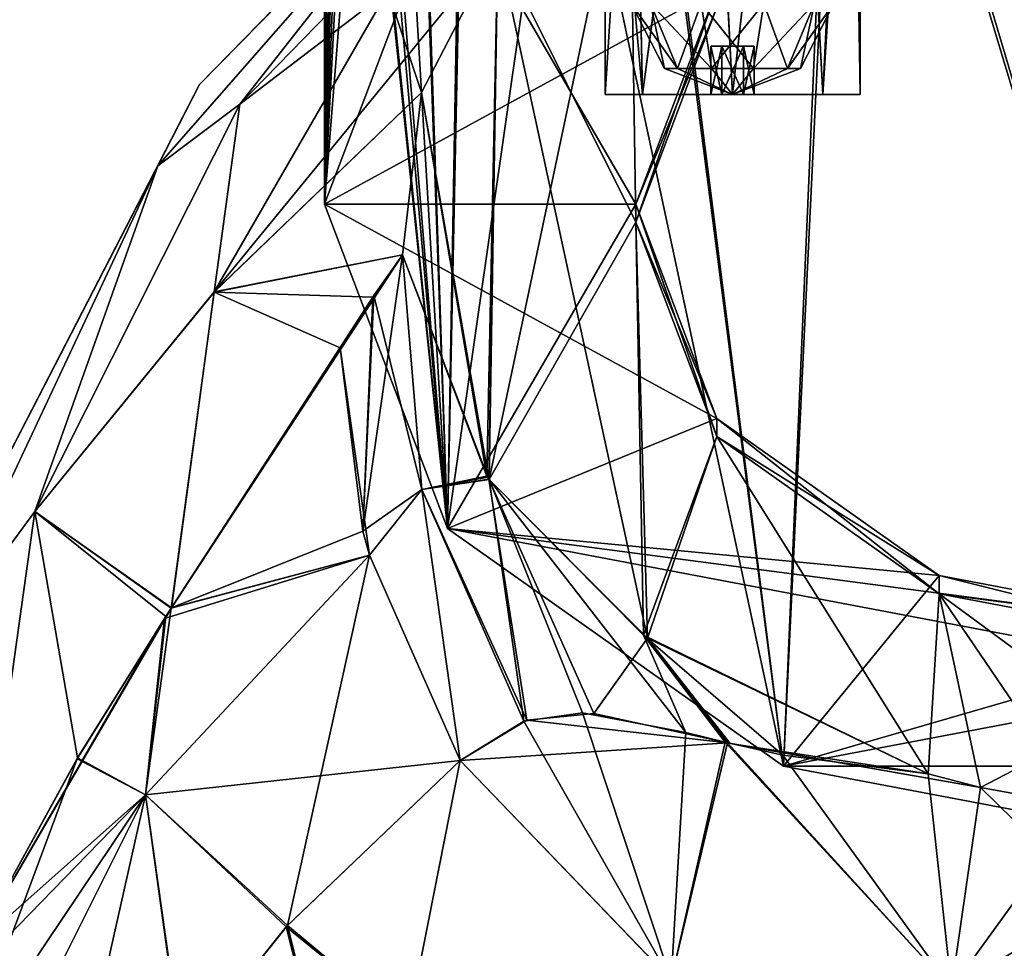
# Model space of a CAD drawing. Units: millimetres. Extents: x -36 to 116, y -4 to 79.
# Drawn here: x -24 to -5, y 23 to 41 of the extents above; entities that cross this region are included whole.
import ezdxf

# ---------------------------------------------------------------- set-up
doc = ezdxf.new("R2010")
doc.units = ezdxf.units.MM
doc.header["$LTSCALE"] = 65.185185
for name, color, linetype in [('1', 7, 'CONTINUOUS'), ('1175', 7, 'CONTINUOUS'), ('1176', 7, 'CONTINUOUS'), ('182', 7, 'CONTINUOUS'), ('199', 7, 'CONTINUOUS'), ('2', 7, 'CONTINUOUS'), ('201', 7, 'CONTINUOUS'), ('202', 7, 'CONTINUOUS'), ('218', 7, 'CONTINUOUS'), ('220', 7, 'CONTINUOUS'), ('221', 7, 'CONTINUOUS'), ('234', 7, 'CONTINUOUS'), ('239', 7, 'CONTINUOUS'), ('240', 7, 'CONTINUOUS'), ('241', 7, 'CONTINUOUS'), ('260', 7, 'CONTINUOUS'), ('261', 7, 'CONTINUOUS'), ('265', 7, 'CONTINUOUS'), ('266', 7, 'CONTINUOUS'), ('33', 7, 'CONTINUOUS'), ('809', 7, 'CONTINUOUS'), ('810', 7, 'CONTINUOUS'), ('811', 7, 'CONTINUOUS'), ('812', 7, 'CONTINUOUS'), ('813', 7, 'CONTINUOUS'), ('814', 7, 'CONTINUOUS'), ('845', 7, 'CONTINUOUS'), ('994', 7, 'CONTINUOUS')]:
    doc.layers.add(name, color=color, linetype=linetype)

msp = doc.modelspace()

# ---------------------------------------------------------------- linework, layer by layer
at = {"layer": '1', "linetype": 'CONTINUOUS'}
for points in [[(-15.589, 31.49, 44.217), (-17.202, 58.607, 66.101), (-17.572, 55.425, 60.945), (-15.589, 31.49, 44.217)], [(-16.512, 57.326, 67.462), (-17.202, 58.607, 66.101), (-15.589, 31.49, 44.217), (-16.512, 57.326, 67.462)], [(-15.163, 55.614, 69.331), (-16.512, 57.326, 67.462), (-15.589, 31.49, 44.217), (-15.163, 55.614, 69.331)], [(-8.999, 26.831, 48.877), (-15.163, 55.614, 69.331), (-15.589, 31.49, 44.217), (-8.999, 26.831, 48.877)], [(-12.371, 53.389, 71.879), (-15.163, 55.614, 69.331), (-8.999, 26.831, 48.877), (-12.371, 53.389, 71.879)], [(-17.575, 53.63, 59.129), (-15.589, 31.49, 44.217), (-17.572, 55.425, 60.945), (-17.575, 53.63, 59.129)], [(-18, 37.854, 37.854), (-15.589, 31.49, 44.217), (-18, 54.4, 54.4), (-18, 37.854, 37.854)], [(-18, 54.4, 54.4), (-15.589, 31.49, 44.217), (-17.84, 53.252, 56.64), (-18, 54.4, 54.4)], [(-17.84, 53.252, 56.64), (-15.589, 31.49, 44.217), (-17.575, 53.63, 59.129), (-17.84, 53.252, 56.64)], [(-7.82, 51.434, 74.362), (-12.371, 53.389, 71.879), (-8.999, 26.831, 48.877), (-7.82, 51.434, 74.362)], [(0, 25.126, 50.581), (-7.82, 51.434, 74.362), (-8.999, 26.831, 48.877), (0, 25.126, 50.581)], [(0.091, 50.63, 76.085), (-7.82, 51.434, 74.362), (0, 25.126, 50.581), (0.091, 50.63, 76.085)]]:
    msp.add_3dface(points, dxfattribs=at)
at = {"layer": '1175', "linetype": 'CONTINUOUS'}
for points in [[(-11.334, 40.51), (-11.988, 41.785), (-11.609, 41.785, -1.169), (-11.334, 40.51)], [(-11.08, 40.51, -0.784), (-11.334, 40.51), (-11.609, 41.785, -1.169), (-11.08, 40.51, -0.784)], [(-10.614, 41.785, -1.891), (-11.08, 40.51, -0.784), (-11.609, 41.785, -1.169), (-10.614, 41.785, -1.891)], [(-10.412, 40.51, -1.269), (-11.08, 40.51, -0.784), (-10.614, 41.785, -1.891), (-10.412, 40.51, -1.269)], [(-9.386, 41.785, -1.891), (-10.412, 40.51, -1.269), (-10.614, 41.785, -1.891), (-9.386, 41.785, -1.891)], [(-9.588, 40.51, -1.269), (-10.412, 40.51, -1.269), (-9.386, 41.785, -1.891), (-9.588, 40.51, -1.269)], [(-8.92, 40.51, -0.784), (-9.588, 40.51, -1.269), (-8.391, 41.785, -1.169), (-8.92, 40.51, -0.784)], [(-8.391, 41.785, -1.169), (-9.588, 40.51, -1.269), (-9.386, 41.785, -1.891), (-8.391, 41.785, -1.169)], [(-8.666, 40.51), (-8.92, 40.51, -0.784), (-8.012, 41.785), (-8.666, 40.51)], [(-8.012, 41.785), (-8.92, 40.51, -0.784), (-8.391, 41.785, -1.169), (-8.012, 41.785)], [(-11.08, 40.51, -0.784), (-10, 40), (-11.334, 40.51), (-11.08, 40.51, -0.784)], [(-10.412, 40.51, -1.269), (-10, 40), (-11.08, 40.51, -0.784), (-10.412, 40.51, -1.269)], [(-9.588, 40.51, -1.269), (-10, 40), (-10.412, 40.51, -1.269), (-9.588, 40.51, -1.269)], [(-8.666, 40.51), (-10, 40), (-8.92, 40.51, -0.784), (-8.666, 40.51)], [(-8.92, 40.51, -0.784), (-10, 40), (-9.588, 40.51, -1.269), (-8.92, 40.51, -0.784)]]:
    msp.add_3dface(points, dxfattribs=at)
at = {"layer": '1176', "linetype": 'CONTINUOUS'}
for points in [[(-11.988, 41.785), (-11.334, 40.51), (-11.08, 40.51, 0.784), (-11.988, 41.785)], [(-11.988, 41.785), (-11.08, 40.51, 0.784), (-11.609, 41.785, 1.169), (-11.988, 41.785)], [(-11.08, 40.51, 0.784), (-10.412, 40.51, 1.269), (-11.609, 41.785, 1.169), (-11.08, 40.51, 0.784)], [(-11.609, 41.785, 1.169), (-10.412, 40.51, 1.269), (-10.614, 41.785, 1.891), (-11.609, 41.785, 1.169)], [(-10.412, 40.51, 1.269), (-9.588, 40.51, 1.269), (-10.614, 41.785, 1.891), (-10.412, 40.51, 1.269)], [(-10.614, 41.785, 1.891), (-9.588, 40.51, 1.269), (-9.386, 41.785, 1.891), (-10.614, 41.785, 1.891)], [(-9.588, 40.51, 1.269), (-8.92, 40.51, 0.784), (-9.386, 41.785, 1.891), (-9.588, 40.51, 1.269)], [(-9.386, 41.785, 1.891), (-8.92, 40.51, 0.784), (-8.391, 41.785, 1.169), (-9.386, 41.785, 1.891)], [(-8.92, 40.51, 0.784), (-8.666, 40.51), (-8.391, 41.785, 1.169), (-8.92, 40.51, 0.784)], [(-8.666, 40.51), (-8.012, 41.785), (-8.391, 41.785, 1.169), (-8.666, 40.51)], [(-11.334, 40.51), (-10, 40), (-11.08, 40.51, 0.784), (-11.334, 40.51)], [(-11.08, 40.51, 0.784), (-10, 40), (-10.412, 40.51, 1.269), (-11.08, 40.51, 0.784)], [(-10.412, 40.51, 1.269), (-10, 40), (-9.588, 40.51, 1.269), (-10.412, 40.51, 1.269)], [(-10, 40), (-8.666, 40.51), (-8.92, 40.51, 0.784), (-10, 40)], [(-9.588, 40.51, 1.269), (-10, 40), (-8.92, 40.51, 0.784), (-9.588, 40.51, 1.269)]]:
    msp.add_3dface(points, dxfattribs=at)
at = {"layer": '182', "linetype": 'CONTINUOUS'}
for points in [[(-11.899, 37.854, 37.854), (-10.306, 42.061, 33.646), (-11.899, 37.5, 37.5), (-11.899, 37.854, 37.854)], [(-11.899, 37.5, 37.5), (-10.306, 42.061, 33.646), (-10.306, 41.707, 33.293), (-11.899, 37.5, 37.5)], [(-10.306, 33.646, 42.061), (-11.899, 37.854, 37.854), (-10.306, 33.293, 41.707), (-10.306, 33.646, 42.061)], [(-10.306, 33.293, 41.707), (-11.899, 37.854, 37.854), (-11.899, 37.5, 37.5), (-10.306, 33.293, 41.707)], [(-5.95, 30.567, 45.14), (-10.306, 33.646, 42.061), (-5.95, 30.213, 44.787), (-5.95, 30.567, 45.14)], [(-5.95, 30.213, 44.787), (-10.306, 33.646, 42.061), (-10.306, 33.293, 41.707), (-5.95, 30.213, 44.787)], [(0, 29.439, 46.268), (-5.95, 30.567, 45.14), (0, 29.085, 45.915), (0, 29.439, 46.268)], [(0, 29.085, 45.915), (-5.95, 30.567, 45.14), (-5.95, 30.213, 44.787), (0, 29.085, 45.915)]]:
    msp.add_3dface(points, dxfattribs=at)
at = {"layer": '199', "linetype": 'CONTINUOUS'}
for points in [[(-12.5, 48.291), (-20.455, 40.202), (-14.887, 45.903, 7.301), (-12.5, 48.291)], [(-13.429, 46.219, 14.476), (-14.887, 45.903, 7.301), (-19.663, 39.811, 16.725), (-13.429, 46.219, 14.476)], [(-13.429, 46.219, 14.476), (-19.663, 39.811, 16.725), (-16.759, 42.037, 24.136), (-13.429, 46.219, 14.476)], [(-14.887, 45.903, 7.301), (-20.455, 40.202), (-21.274, 38.605, 8.515), (-14.887, 45.903, 7.301)], [(-14.887, 45.903, 7.301), (-21.274, 38.605, 8.515), (-19.663, 39.811, 16.725), (-14.887, 45.903, 7.301)], [(-16.103, 40.043, 34.957), (-14.603, 42.931, 32.069), (-20.166, 36.13, 27.611), (-16.103, 40.043, 34.957)], [(-20.166, 36.13, 27.611), (-14.603, 42.931, 32.069), (-16.759, 42.037, 24.136), (-20.166, 36.13, 27.611)], [(-19.663, 39.811, 16.725), (-20.166, 36.13, 27.611), (-16.759, 42.037, 24.136), (-19.663, 39.811, 16.725)], [(-20.455, 40.202), (-25.939, 29.567), (-21.274, 38.605, 8.515), (-20.455, 40.202)], [(-16.475, 36.857, 38.143), (-16.103, 40.043, 34.957), (-20.166, 36.13, 27.611), (-16.475, 36.857, 38.143)], [(-19.663, 39.811, 16.725), (-21.274, 38.605, 8.515), (-23.683, 31.825, 19.353), (-19.663, 39.811, 16.725)], [(-19.663, 39.811, 16.725), (-23.683, 31.825, 19.353), (-20.166, 36.13, 27.611), (-19.663, 39.811, 16.725)], [(-21.274, 38.605, 8.515), (-25.939, 29.567), (-25.81, 28.942, 9.989), (-21.274, 38.605, 8.515)], [(-21.274, 38.605, 8.515), (-25.81, 28.942, 9.989), (-23.683, 31.825, 19.353), (-21.274, 38.605, 8.515)], [(-17.036, 36.06, 37.409), (-16.475, 36.857, 38.143), (-21.004, 29.933, 31.088), (-17.036, 36.06, 37.409)], [(-21.004, 29.933, 31.088), (-16.475, 36.857, 38.143), (-20.166, 36.13, 27.611), (-21.004, 29.933, 31.088)], [(-23.683, 31.825, 19.353), (-21.004, 29.933, 31.088), (-20.166, 36.13, 27.611), (-23.683, 31.825, 19.353)], [(-17.693, 35.034, 36.544), (-17.036, 36.06, 37.409), (-21.004, 29.933, 31.088), (-17.693, 35.034, 36.544)], [(-23.683, 31.825, 19.353), (-25.81, 28.942, 9.989), (-24.887, 23.275, 22.47), (-23.683, 31.825, 19.353)], [(-23.683, 31.825, 19.353), (-24.887, 23.275, 22.47), (-21.004, 29.933, 31.088), (-23.683, 31.825, 19.353)], [(-21.004, 29.933, 31.088), (-24.887, 23.275, 22.47), (-21.138, 29.727, 30.834), (-21.004, 29.933, 31.088)], [(-21.138, 29.727, 30.834), (-24.887, 23.275, 22.47), (-22.853, 26.974, 27.344), (-21.138, 29.727, 30.834)]]:
    msp.add_3dface(points, dxfattribs=at)
at = {"layer": '2', "linetype": 'CONTINUOUS'}
for points in [[(-18, 37.854, 37.854), (-15.589, 44.217, 31.49), (-11.899, 37.854, 37.854), (-18, 37.854, 37.854)], [(-11.899, 37.854, 37.854), (-15.589, 44.217, 31.49), (-10.306, 42.061, 33.646), (-11.899, 37.854, 37.854)], [(-15.589, 31.49, 44.217), (-18, 37.854, 37.854), (-10.306, 33.646, 42.061), (-15.589, 31.49, 44.217)], [(-10.306, 33.646, 42.061), (-18, 37.854, 37.854), (-11.899, 37.854, 37.854), (-10.306, 33.646, 42.061)], [(-5.95, 30.567, 45.14), (-15.589, 31.49, 44.217), (-10.306, 33.646, 42.061), (-5.95, 30.567, 45.14)], [(8.999, 26.831, 48.877), (-8.999, 26.831, 48.877), (-15.589, 31.49, 44.217), (8.999, 26.831, 48.877)], [(8.999, 26.831, 48.877), (-15.589, 31.49, 44.217), (0, 29.439, 46.268), (8.999, 26.831, 48.877)], [(0, 29.439, 46.268), (-15.589, 31.49, 44.217), (-5.95, 30.567, 45.14), (0, 29.439, 46.268)], [(8.999, 26.831, 48.877), (0, 25.126, 50.581), (-8.999, 26.831, 48.877), (8.999, 26.831, 48.877)]]:
    msp.add_3dface(points, dxfattribs=at)
at = {"layer": '201', "linetype": 'CONTINUOUS'}
for points in [[(-15.339, 26.943, 39.982), (-18.752, 23.679, 34.256), (-16.37, 21.743, 36.203), (-15.339, 26.943, 39.982)], [(-18.752, 23.679, 34.256), (-20.798, 21.115, 30.427), (-17.003, 16.759, 33.071), (-18.752, 23.679, 34.256)], [(-16.37, 21.743, 36.203), (-18.752, 23.679, 34.256), (-17.003, 16.759, 33.071), (-16.37, 21.743, 36.203)]]:
    msp.add_3dface(points, dxfattribs=at)
at = {"layer": '202', "linetype": 'CONTINUOUS'}
for points in [[(-12.722, 27.861, 43.619), (-14.032, 27.734, 41.981), (-10.097, 27.288, 46.009), (-12.722, 27.861, 43.619)], [(-14.032, 27.734, 41.981), (-15.339, 26.943, 39.982), (-10.097, 27.288, 46.009), (-14.032, 27.734, 41.981)], [(-10.097, 27.288, 46.009), (-15.339, 26.943, 39.982), (-11.205, 22.639, 42.015), (-10.097, 27.288, 46.009)], [(-10.097, 27.288, 46.009), (-11.205, 22.639, 42.015), (-5.71, 22.466, 45.775), (-10.097, 27.288, 46.009)], [(-10.046, 27.275, 46.047), (-10.097, 27.288, 46.009), (-5.137, 26.414, 48.586), (-10.046, 27.275, 46.047)], [(-5.137, 26.414, 48.586), (-10.097, 27.288, 46.009), (-5.71, 22.466, 45.775), (-5.137, 26.414, 48.586)], [(-6.163, 26.678, 48.322), (-10.046, 27.275, 46.047), (-5.137, 26.414, 48.586), (-6.163, 26.678, 48.322)], [(-15.339, 26.943, 39.982), (-16.37, 21.743, 36.203), (-11.205, 22.639, 42.015), (-15.339, 26.943, 39.982)], [(-5.137, 26.414, 48.586), (-5.71, 22.466, 45.775), (-3.121, 26.045, 48.955), (-5.137, 26.414, 48.586)], [(-3.121, 26.045, 48.955), (-5.71, 22.466, 45.775), (0, 25.833, 49.167), (-3.121, 26.045, 48.955)], [(0, 25.833, 49.167), (-5.71, 22.466, 45.775), (0, 21.378, 46.45), (0, 25.833, 49.167)]]:
    msp.add_3dface(points, dxfattribs=at)
at = {"layer": '218', "linetype": 'CONTINUOUS'}
for points in [[(-20.455, 40.202), (-12.5, 48.291), (-14.887, 45.903, -7.301), (-20.455, 40.202)], [(-19.663, 39.812, -16.725), (-14.887, 45.903, -7.301), (-13.429, 46.219, -14.476), (-19.663, 39.812, -16.725)], [(-19.663, 39.812, -16.725), (-13.429, 46.219, -14.476), (-16.762, 42.035, -24.138), (-19.663, 39.812, -16.725)], [(-21.274, 38.605, -8.515), (-20.455, 40.202), (-14.887, 45.903, -7.301), (-21.274, 38.605, -8.515)], [(-21.274, 38.605, -8.515), (-14.887, 45.903, -7.301), (-19.663, 39.812, -16.725), (-21.274, 38.605, -8.515)], [(-14.603, 42.931, -32.069), (-16.103, 40.043, -34.957), (-16.762, 42.035, -24.138), (-14.603, 42.931, -32.069)], [(-19.663, 39.812, -16.725), (-16.762, 42.035, -24.138), (-20.167, 36.126, -27.614), (-19.663, 39.812, -16.725)], [(-16.762, 42.035, -24.138), (-16.103, 40.043, -34.957), (-20.167, 36.126, -27.614), (-16.762, 42.035, -24.138)], [(-25.939, 29.567), (-20.455, 40.202), (-21.274, 38.605, -8.515), (-25.939, 29.567)], [(-16.103, 40.043, -34.957), (-16.475, 36.857, -38.143), (-20.167, 36.126, -27.614), (-16.103, 40.043, -34.957)], [(-23.683, 31.825, -19.353), (-21.274, 38.605, -8.515), (-19.663, 39.812, -16.725), (-23.683, 31.825, -19.353)], [(-23.683, 31.825, -19.353), (-19.663, 39.812, -16.725), (-20.167, 36.126, -27.614), (-23.683, 31.825, -19.353)], [(-25.81, 28.942, -9.989), (-25.939, 29.567), (-21.274, 38.605, -8.515), (-25.81, 28.942, -9.989)], [(-25.81, 28.942, -9.989), (-21.274, 38.605, -8.515), (-23.683, 31.825, -19.353), (-25.81, 28.942, -9.989)], [(-16.475, 36.857, -38.143), (-17.056, 36.03, -37.383), (-20.167, 36.126, -27.614), (-16.475, 36.857, -38.143)], [(-23.683, 31.825, -19.353), (-20.167, 36.126, -27.614), (-21.008, 29.927, -31.08), (-23.683, 31.825, -19.353)], [(-20.167, 36.126, -27.614), (-17.693, 35.034, -36.544), (-21.008, 29.927, -31.08), (-20.167, 36.126, -27.614)], [(-17.056, 36.03, -37.383), (-17.693, 35.034, -36.544), (-20.167, 36.126, -27.614), (-17.056, 36.03, -37.383)], [(-24.887, 23.274, -22.469), (-25.81, 28.942, -9.989), (-23.683, 31.825, -19.353), (-24.887, 23.274, -22.469)], [(-24.887, 23.274, -22.469), (-23.683, 31.825, -19.353), (-22.843, 26.991, -27.365), (-24.887, 23.274, -22.469)], [(-23.683, 31.825, -19.353), (-21.008, 29.927, -31.08), (-21.115, 29.763, -30.878), (-23.683, 31.825, -19.353)], [(-23.683, 31.825, -19.353), (-21.115, 29.763, -30.878), (-22.843, 26.991, -27.365), (-23.683, 31.825, -19.353)]]:
    msp.add_3dface(points, dxfattribs=at)
at = {"layer": '220', "linetype": 'CONTINUOUS'}
for points in [[(-18.729, 23.707, -34.299), (-15.339, 26.943, -39.982), (-16.37, 21.743, -36.203), (-18.729, 23.707, -34.299)], [(-20.788, 21.129, -30.448), (-18.729, 23.707, -34.299), (-17.003, 16.759, -33.071), (-20.788, 21.129, -30.448)], [(-17.003, 16.759, -33.071), (-18.729, 23.707, -34.299), (-16.37, 21.743, -36.203), (-17.003, 16.759, -33.071)]]:
    msp.add_3dface(points, dxfattribs=at)
at = {"layer": '221', "linetype": 'CONTINUOUS'}
for points in [[(-12.946, 27.876, -43.366), (-11.206, 22.63, -42.009), (-14.092, 27.713, -41.896), (-12.946, 27.876, -43.366)], [(-10.917, 27.492, -45.357), (-11.206, 22.63, -42.009), (-12.946, 27.876, -43.366), (-10.917, 27.492, -45.357)], [(-11.206, 22.63, -42.009), (-15.339, 26.943, -39.982), (-14.092, 27.713, -41.896), (-11.206, 22.63, -42.009)], [(-10.143, 27.299, -45.974), (-11.206, 22.63, -42.009), (-10.917, 27.492, -45.357), (-10.143, 27.299, -45.974)], [(-11.206, 22.63, -42.009), (-10.143, 27.299, -45.974), (-5.71, 22.466, -45.775), (-11.206, 22.63, -42.009)], [(-5.71, 22.466, -45.775), (-10.143, 27.299, -45.974), (-9.012, 27.044, -46.77), (-5.71, 22.466, -45.775)], [(-6.163, 26.678, -48.322), (-5.71, 22.466, -45.775), (-9.012, 27.044, -46.77), (-6.163, 26.678, -48.322)], [(-16.37, 21.743, -36.203), (-15.339, 26.943, -39.982), (-11.206, 22.63, -42.009), (-16.37, 21.743, -36.203)], [(-5.137, 26.414, -48.586), (-5.71, 22.466, -45.775), (-6.163, 26.678, -48.322), (-5.137, 26.414, -48.586)], [(-5.71, 22.466, -45.775), (-5.137, 26.414, -48.586), (0, 21.378, -46.45), (-5.71, 22.466, -45.775)], [(0, 21.378, -46.45), (-5.137, 26.414, -48.586), (-3.121, 26.045, -48.955), (0, 21.378, -46.45)]]:
    msp.add_3dface(points, dxfattribs=at)
at = {"layer": '234', "linetype": 'CONTINUOUS'}
for points in [[(-11.899, 37.5, 37.5), (-12.022, 45.491, 29.509), (-14.603, 42.931, 32.069), (-11.899, 37.5, 37.5)], [(-11.899, 37.5, 37.5), (-10.306, 41.707, 33.293), (-12.022, 45.491, 29.509), (-11.899, 37.5, 37.5)], [(-14.603, 42.931, 32.069), (-16.103, 40.043, 34.957), (-14.777, 32.46, 42.54), (-14.603, 42.931, 32.069)], [(-11.668, 29.337, 45.663), (-14.603, 42.931, 32.069), (-14.777, 32.46, 42.54), (-11.668, 29.337, 45.663)], [(-11.899, 37.5, 37.5), (-14.603, 42.931, 32.069), (-11.668, 29.337, 45.663), (-11.899, 37.5, 37.5)], [(-16.103, 40.043, 34.957), (-16.475, 36.857, 38.143), (-14.802, 32.495, 42.505), (-16.103, 40.043, 34.957)], [(-14.777, 32.46, 42.54), (-16.103, 40.043, 34.957), (-14.802, 32.495, 42.505), (-14.777, 32.46, 42.54)], [(-10.306, 33.293, 41.707), (-11.899, 37.5, 37.5), (-11.668, 29.337, 45.663), (-10.306, 33.293, 41.707)], [(-6.163, 26.678, 48.322), (-10.306, 33.293, 41.707), (-11.668, 29.337, 45.663), (-6.163, 26.678, 48.322)], [(-5.95, 30.213, 44.787), (-10.306, 33.293, 41.707), (-6.163, 26.678, 48.322), (-5.95, 30.213, 44.787)], [(-5.95, 30.213, 44.787), (-6.163, 26.678, 48.322), (-5.137, 26.414, 48.586), (-5.95, 30.213, 44.787)], [(0, 29.085, 45.915), (-5.95, 30.213, 44.787), (0, 25.833, 49.167), (0, 29.085, 45.915)], [(-5.95, 30.213, 44.787), (-5.137, 26.414, 48.586), (-3.121, 26.045, 48.955), (-5.95, 30.213, 44.787)], [(-5.95, 30.213, 44.787), (-3.121, 26.045, 48.955), (0, 25.833, 49.167), (-5.95, 30.213, 44.787)]]:
    msp.add_3dface(points, dxfattribs=at)
at = {"layer": '239', "linetype": 'CONTINUOUS'}
for points in [[(-14.603, 42.931, -32.069), (-12.022, 45.491, -29.509), (-14.772, 32.454, -42.546), (-14.603, 42.931, -32.069)], [(-14.772, 32.454, -42.546), (-12.022, 45.491, -29.509), (-11.899, 37.5, -37.5), (-14.772, 32.454, -42.546)], [(-11.899, 37.5, -37.5), (-12.022, 45.491, -29.509), (-10.306, 41.707, -33.293), (-11.899, 37.5, -37.5)], [(-16.103, 40.043, -34.957), (-14.603, 42.931, -32.069), (-14.818, 32.518, -42.482), (-16.103, 40.043, -34.957)], [(-14.818, 32.518, -42.482), (-14.603, 42.931, -32.069), (-14.772, 32.454, -42.546), (-14.818, 32.518, -42.482)], [(-16.475, 36.857, -38.143), (-16.103, 40.043, -34.957), (-14.818, 32.518, -42.482), (-16.475, 36.857, -38.143)], [(-11.749, 29.398, -45.602), (-14.772, 32.454, -42.546), (-11.899, 37.5, -37.5), (-11.749, 29.398, -45.602)], [(-10.306, 33.293, -41.707), (-11.749, 29.398, -45.602), (-11.899, 37.5, -37.5), (-10.306, 33.293, -41.707)], [(-6.163, 26.678, -48.322), (-11.749, 29.398, -45.602), (-10.306, 33.293, -41.707), (-6.163, 26.678, -48.322)], [(-5.95, 30.213, -44.787), (-6.163, 26.678, -48.322), (-10.306, 33.293, -41.707), (-5.95, 30.213, -44.787)], [(-5.137, 26.414, -48.586), (-6.163, 26.678, -48.322), (-5.95, 30.213, -44.787), (-5.137, 26.414, -48.586)], [(0, 29.085, -45.915), (-5.137, 26.414, -48.586), (-5.95, 30.213, -44.787), (0, 29.085, -45.915)], [(-3.121, 26.045, -48.955), (-5.137, 26.414, -48.586), (0, 29.085, -45.915), (-3.121, 26.045, -48.955)]]:
    msp.add_3dface(points, dxfattribs=at)
at = {"layer": '240', "linetype": 'CONTINUOUS'}
for points in [[(-7.5, 51.569), (-7.546, 51.54, -0.476), (-7.5, 40), (-7.5, 51.569)], [(-7.682, 51.454, -0.937), (-8.788, 50.756, -2.187), (-8.233, 40, -1.767), (-7.682, 51.454, -0.937)], [(-7.5, 40), (-7.682, 51.454, -0.937), (-8.233, 40, -1.767), (-7.5, 40)], [(-7.546, 51.54, -0.476), (-7.682, 51.454, -0.937), (-7.5, 40), (-7.546, 51.54, -0.476)], [(-8.788, 50.756, -2.187), (-10.487, 49.657, -2.452), (-10, 40, -2.5), (-8.788, 50.756, -2.187)], [(-8.233, 40, -1.767), (-8.788, 50.756, -2.187), (-10, 40, -2.5), (-8.233, 40, -1.767)], [(-10.487, 49.657, -2.452), (-11.943, 48.677, -1.573), (-11.767, 40, -1.767), (-10.487, 49.657, -2.452)], [(-10, 40, -2.5), (-10.487, 49.657, -2.452), (-11.767, 40, -1.767), (-10, 40, -2.5)], [(-11.943, 48.677, -1.573), (-12.5, 48.291), (-11.767, 40, -1.767), (-11.943, 48.677, -1.573)], [(-11.767, 40, -1.767), (-12.5, 48.291), (-12.5, 40), (-11.767, 40, -1.767)]]:
    msp.add_3dface(points, dxfattribs=at)
at = {"layer": '241', "linetype": 'CONTINUOUS'}
for points in [[(-7.546, 51.54, 0.476), (-7.5, 51.569), (-8.233, 40, 1.767), (-7.546, 51.54, 0.476)], [(-7.5, 51.569), (-7.5, 40), (-8.233, 40, 1.767), (-7.5, 51.569)], [(-8.796, 50.751, 2.191), (-7.682, 51.454, 0.937), (-8.233, 40, 1.767), (-8.796, 50.751, 2.191)], [(-7.682, 51.454, 0.937), (-7.546, 51.54, 0.476), (-8.233, 40, 1.767), (-7.682, 51.454, 0.937)], [(-10.505, 49.645, 2.448), (-8.796, 50.751, 2.191), (-10, 40, 2.5), (-10.505, 49.645, 2.448)], [(-10, 40, 2.5), (-8.796, 50.751, 2.191), (-8.233, 40, 1.767), (-10, 40, 2.5)], [(-11.951, 48.672, 1.563), (-10.505, 49.645, 2.448), (-11.767, 40, 1.767), (-11.951, 48.672, 1.563)], [(-11.767, 40, 1.767), (-10.505, 49.645, 2.448), (-10, 40, 2.5), (-11.767, 40, 1.767)], [(-12.5, 48.291), (-11.951, 48.672, 1.563), (-12.5, 40), (-12.5, 48.291)], [(-12.5, 40), (-11.951, 48.672, 1.563), (-11.767, 40, 1.767), (-12.5, 40)]]:
    msp.add_3dface(points, dxfattribs=at)
at = {"layer": '260', "linetype": 'CONTINUOUS'}
for points in [[(-21.008, 29.927, -31.08), (-17.693, 35.034, -36.544), (-17.121, 30.966, -38.629), (-21.008, 29.927, -31.08)], [(-17.121, 30.966, -38.629), (-17.693, 35.034, -36.544), (-17.251, 31.442, -38.421), (-17.121, 30.966, -38.629)], [(-21.515, 26.266, -30.556), (-21.008, 29.927, -31.08), (-17.121, 30.966, -38.629), (-21.515, 26.266, -30.556)], [(-18.729, 23.707, -34.299), (-21.515, 26.266, -30.556), (-17.121, 30.966, -38.629), (-18.729, 23.707, -34.299)], [(-15.339, 26.943, -39.982), (-18.729, 23.707, -34.299), (-17.121, 30.966, -38.629), (-15.339, 26.943, -39.982)], [(-22.843, 26.991, -27.365), (-21.115, 29.763, -30.878), (-21.515, 26.266, -30.556), (-22.843, 26.991, -27.365)], [(-21.115, 29.763, -30.878), (-21.008, 29.927, -31.08), (-21.515, 26.266, -30.556), (-21.115, 29.763, -30.878)], [(-24.887, 23.274, -22.469), (-22.843, 26.991, -27.365), (-25.108, 20.922, -22.195), (-24.887, 23.274, -22.469)], [(-25.108, 20.922, -22.195), (-22.843, 26.991, -27.365), (-21.515, 26.266, -30.556), (-25.108, 20.922, -22.195)], [(-24.753, 19.794, -23.004), (-25.108, 20.922, -22.195), (-21.515, 26.266, -30.556), (-24.753, 19.794, -23.004)], [(-23.518, 17.333, -24.605), (-24.753, 19.794, -23.004), (-21.515, 26.266, -30.556), (-23.518, 17.333, -24.605)], [(-20.788, 21.129, -30.448), (-23.518, 17.333, -24.605), (-21.515, 26.266, -30.556), (-20.788, 21.129, -30.448)], [(-18.729, 23.707, -34.299), (-20.788, 21.129, -30.448), (-21.515, 26.266, -30.556), (-18.729, 23.707, -34.299)]]:
    msp.add_3dface(points, dxfattribs=at)
at = {"layer": '261', "linetype": 'CONTINUOUS'}
for points in [[(-17.056, 36.03, -37.383), (-16.475, 36.857, -38.143), (-17.251, 31.442, -38.421), (-17.056, 36.03, -37.383)], [(-17.251, 31.442, -38.421), (-16.475, 36.857, -38.143), (-16.093, 32.254, -40.394), (-17.251, 31.442, -38.421)], [(-16.475, 36.857, -38.143), (-14.818, 32.518, -42.482), (-16.093, 32.254, -40.394), (-16.475, 36.857, -38.143)], [(-17.693, 35.034, -36.544), (-17.056, 36.03, -37.383), (-17.251, 31.442, -38.421), (-17.693, 35.034, -36.544)], [(-14.818, 32.518, -42.482), (-14.772, 32.454, -42.546), (-16.093, 32.254, -40.394), (-14.818, 32.518, -42.482)], [(-14.772, 32.454, -42.546), (-14.092, 27.713, -41.896), (-16.093, 32.254, -40.394), (-14.772, 32.454, -42.546)], [(-10.917, 27.492, -45.357), (-12.946, 27.876, -43.366), (-14.772, 32.454, -42.546), (-10.917, 27.492, -45.357)], [(-10.917, 27.492, -45.357), (-14.772, 32.454, -42.546), (-11.749, 29.398, -45.602), (-10.917, 27.492, -45.357)], [(-12.946, 27.876, -43.366), (-14.092, 27.713, -41.896), (-14.772, 32.454, -42.546), (-12.946, 27.876, -43.366)], [(-17.121, 30.966, -38.629), (-17.251, 31.442, -38.421), (-16.093, 32.254, -40.394), (-17.121, 30.966, -38.629)], [(-15.339, 26.943, -39.982), (-17.121, 30.966, -38.629), (-16.093, 32.254, -40.394), (-15.339, 26.943, -39.982)], [(-14.092, 27.713, -41.896), (-15.339, 26.943, -39.982), (-16.093, 32.254, -40.394), (-14.092, 27.713, -41.896)], [(-10.143, 27.299, -45.974), (-10.917, 27.492, -45.357), (-11.749, 29.398, -45.602), (-10.143, 27.299, -45.974)], [(-9.012, 27.044, -46.77), (-10.143, 27.299, -45.974), (-11.749, 29.398, -45.602), (-9.012, 27.044, -46.77)], [(-6.163, 26.678, -48.322), (-9.012, 27.044, -46.77), (-11.749, 29.398, -45.602), (-6.163, 26.678, -48.322)]]:
    msp.add_3dface(points, dxfattribs=at)
at = {"layer": '265', "linetype": 'CONTINUOUS'}
for points in [[(-17.693, 35.034, 36.544), (-21.004, 29.933, 31.088), (-17.251, 31.442, 38.421), (-17.693, 35.034, 36.544)], [(-17.251, 31.442, 38.421), (-21.004, 29.933, 31.088), (-17.12, 30.966, 38.628), (-17.251, 31.442, 38.421)], [(-17.12, 30.966, 38.628), (-21.138, 29.727, 30.834), (-21.515, 26.266, 30.555), (-17.12, 30.966, 38.628)], [(-15.339, 26.943, 39.982), (-17.12, 30.966, 38.628), (-21.515, 26.266, 30.555), (-15.339, 26.943, 39.982)], [(-21.004, 29.933, 31.088), (-21.138, 29.727, 30.834), (-17.12, 30.966, 38.628), (-21.004, 29.933, 31.088)], [(-21.138, 29.727, 30.834), (-22.853, 26.974, 27.344), (-21.515, 26.266, 30.555), (-21.138, 29.727, 30.834)], [(-22.853, 26.974, 27.344), (-24.887, 23.275, 22.47), (-21.515, 26.266, 30.555), (-22.853, 26.974, 27.344)], [(-18.752, 23.679, 34.256), (-15.339, 26.943, 39.982), (-21.515, 26.266, 30.555), (-18.752, 23.679, 34.256)], [(-24.887, 23.275, 22.47), (-25.367, 22.304, 21.14), (-21.515, 26.266, 30.555), (-24.887, 23.275, 22.47)], [(-25.367, 22.304, 21.14), (-25.108, 20.922, 22.195), (-21.515, 26.266, 30.555), (-25.367, 22.304, 21.14)], [(-25.108, 20.922, 22.195), (-20.798, 21.115, 30.427), (-21.515, 26.266, 30.555), (-25.108, 20.922, 22.195)], [(-20.798, 21.115, 30.427), (-18.752, 23.679, 34.256), (-21.515, 26.266, 30.555), (-20.798, 21.115, 30.427)]]:
    msp.add_3dface(points, dxfattribs=at)
at = {"layer": '266', "linetype": 'CONTINUOUS'}
for points in [[(-16.475, 36.857, 38.143), (-17.036, 36.06, 37.409), (-16.095, 32.253, 40.391), (-16.475, 36.857, 38.143)], [(-14.802, 32.495, 42.505), (-16.475, 36.857, 38.143), (-16.095, 32.253, 40.391), (-14.802, 32.495, 42.505)], [(-17.036, 36.06, 37.409), (-17.693, 35.034, 36.544), (-17.251, 31.442, 38.421), (-17.036, 36.06, 37.409)], [(-17.036, 36.06, 37.409), (-17.251, 31.442, 38.421), (-16.095, 32.253, 40.391), (-17.036, 36.06, 37.409)], [(-14.777, 32.46, 42.54), (-14.802, 32.495, 42.505), (-16.095, 32.253, 40.391), (-14.777, 32.46, 42.54)], [(-14.032, 27.734, 41.981), (-14.777, 32.46, 42.54), (-16.095, 32.253, 40.391), (-14.032, 27.734, 41.981)], [(-14.032, 27.734, 41.981), (-12.722, 27.861, 43.619), (-14.777, 32.46, 42.54), (-14.032, 27.734, 41.981)], [(-12.722, 27.861, 43.619), (-11.668, 29.337, 45.663), (-14.777, 32.46, 42.54), (-12.722, 27.861, 43.619)], [(-17.251, 31.442, 38.421), (-17.12, 30.966, 38.628), (-16.095, 32.253, 40.391), (-17.251, 31.442, 38.421)], [(-17.12, 30.966, 38.628), (-15.339, 26.943, 39.982), (-16.095, 32.253, 40.391), (-17.12, 30.966, 38.628)], [(-15.339, 26.943, 39.982), (-14.032, 27.734, 41.981), (-16.095, 32.253, 40.391), (-15.339, 26.943, 39.982)], [(-12.722, 27.861, 43.619), (-10.097, 27.288, 46.009), (-11.668, 29.337, 45.663), (-12.722, 27.861, 43.619)], [(-10.097, 27.288, 46.009), (-10.046, 27.275, 46.047), (-11.668, 29.337, 45.663), (-10.097, 27.288, 46.009)], [(-10.046, 27.275, 46.047), (-6.163, 26.678, 48.322), (-11.668, 29.337, 45.663), (-10.046, 27.275, 46.047)]]:
    msp.add_3dface(points, dxfattribs=at)
at = {"layer": '33', "linetype": 'CONTINUOUS'}
for points in [[(-15.589, 44.217, 31.49), (-18, 37.854, 37.854), (-16.455, 67.556, 57.238), (-15.589, 44.217, 31.49)], [(-16.455, 67.556, 57.238), (-18, 37.854, 37.854), (-17.177, 66.159, 58.552), (-16.455, 67.556, 57.238)], [(-18, 37.854, 37.854), (-17.572, 59.173, 53.652), (-17.177, 66.159, 58.552), (-18, 37.854, 37.854)], [(-18, 37.854, 37.854), (-17.837, 56.666, 53.248), (-17.572, 59.173, 53.652), (-18, 37.854, 37.854)], [(-18, 37.854, 37.854), (-18, 54.4, 54.4), (-17.837, 56.666, 53.248), (-18, 37.854, 37.854)]]:
    msp.add_3dface(points, dxfattribs=at)
at = {"layer": '809', "linetype": 'CONTINUOUS'}
for points in [[(-8.233, 40, -1.767), (-11.767, 40, -1.767), (-12.5, 40), (-8.233, 40, -1.767)], [(-8.233, 40, -1.767), (-12.5, 40), (-10.213, 40, -0.368), (-8.233, 40, -1.767)], [(-12.5, 40), (-11.767, 40, 1.767), (-10.425, 40), (-12.5, 40)], [(-12.5, 40), (-10.425, 40), (-10.213, 40, -0.368), (-12.5, 40)], [(-7.5, 40), (-11.767, 40, 1.767), (-8.233, 40, 1.767), (-7.5, 40)], [(-11.767, 40, 1.767), (-7.5, 40), (-9.787, 40, 0.368), (-11.767, 40, 1.767)], [(-8.233, 40, -1.767), (-10, 40, -2.5), (-11.767, 40, -1.767), (-8.233, 40, -1.767)], [(-11.767, 40, 1.767), (-10, 40, 2.5), (-8.233, 40, 1.767), (-11.767, 40, 1.767)], [(-10.425, 40), (-11.767, 40, 1.767), (-10.213, 40, 0.368), (-10.425, 40)], [(-10.213, 40, 0.368), (-11.767, 40, 1.767), (-9.787, 40, 0.368), (-10.213, 40, 0.368)], [(-9.787, 40, -0.368), (-8.233, 40, -1.767), (-10.213, 40, -0.368), (-9.787, 40, -0.368)], [(-9.787, 40, 0.368), (-7.5, 40), (-9.575, 40), (-9.787, 40, 0.368)], [(-9.575, 40), (-8.233, 40, -1.767), (-9.787, 40, -0.368), (-9.575, 40)], [(-7.5, 40), (-8.233, 40, -1.767), (-9.575, 40), (-7.5, 40)]]:
    msp.add_3dface(points, dxfattribs=at)
at = {"layer": '810', "linetype": 'CONTINUOUS'}
for points in [[(-10.213, 40, -0.368), (-10.425, 40), (-10.212, 40.954, -0.368), (-10.213, 40, -0.368)], [(-10.212, 40.954, -0.368), (-10.425, 40), (-10.425, 40.954), (-10.212, 40.954, -0.368)], [(-9.787, 40, -0.368), (-10.213, 40, -0.368), (-9.788, 40.954, -0.368), (-9.787, 40, -0.368)], [(-9.788, 40.954, -0.368), (-10.213, 40, -0.368), (-10.212, 40.954, -0.368), (-9.788, 40.954, -0.368)], [(-9.575, 40.954), (-9.787, 40, -0.368), (-9.788, 40.954, -0.368), (-9.575, 40.954)], [(-9.575, 40), (-9.787, 40, -0.368), (-9.575, 40.954), (-9.575, 40)]]:
    msp.add_3dface(points, dxfattribs=at)
at = {"layer": '811', "linetype": 'CONTINUOUS'}
for points in [[(-10.425, 40), (-10.213, 40, 0.368), (-10.425, 40.954), (-10.425, 40)], [(-10.425, 40.954), (-10.213, 40, 0.368), (-10.212, 40.954, 0.368), (-10.425, 40.954)], [(-10.213, 40, 0.368), (-9.787, 40, 0.368), (-10.212, 40.954, 0.368), (-10.213, 40, 0.368)], [(-10.212, 40.954, 0.368), (-9.787, 40, 0.368), (-9.788, 40.954, 0.368), (-10.212, 40.954, 0.368)], [(-9.787, 40, 0.368), (-9.575, 40), (-9.788, 40.954, 0.368), (-9.787, 40, 0.368)], [(-9.575, 40), (-9.575, 40.954), (-9.788, 40.954, 0.368), (-9.575, 40)]]:
    msp.add_3dface(points, dxfattribs=at)
at = {"layer": '812', "linetype": 'CONTINUOUS'}
for points in [[(-9.575, 40.954), (-9.788, 40.954, -0.368), (-10.425, 40.954), (-9.575, 40.954)], [(-9.575, 40.954), (-10.425, 40.954), (-10.212, 40.954, 0.368), (-9.575, 40.954)], [(-9.788, 40.954, -0.368), (-10.212, 40.954, -0.368), (-10.425, 40.954), (-9.788, 40.954, -0.368)], [(-9.575, 40.954), (-10.212, 40.954, 0.368), (-9.788, 40.954, 0.368), (-9.575, 40.954)]]:
    msp.add_3dface(points, dxfattribs=at)
at = {"layer": '813', "linetype": 'CONTINUOUS'}
msp.add_3dface([(-18, 37.854, -37.854), (-15.589, 44.217, -31.49), (-18, 54.4, -54.4), (-18, 37.854, -37.854)], dxfattribs=at)
at = {"layer": '814', "linetype": 'CONTINUOUS'}
for points in [[(-15.589, 44.217, -31.49), (-18, 37.854, -37.854), (-10.306, 42.061, -33.646), (-15.589, 44.217, -31.49)], [(-10.306, 42.061, -33.646), (-18, 37.854, -37.854), (-11.899, 37.854, -37.854), (-10.306, 42.061, -33.646)], [(-18, 37.854, -37.854), (-15.589, 31.49, -44.217), (-11.899, 37.854, -37.854), (-18, 37.854, -37.854)], [(-11.899, 37.854, -37.854), (-15.589, 31.49, -44.217), (-10.306, 33.646, -42.061), (-11.899, 37.854, -37.854)], [(-10.306, 33.646, -42.061), (-15.589, 31.49, -44.217), (-5.95, 30.567, -45.14), (-10.306, 33.646, -42.061)], [(-15.589, 31.49, -44.217), (-8.999, 26.831, -48.877), (-5.95, 30.567, -45.14), (-15.589, 31.49, -44.217)], [(8.999, 26.831, -48.877), (15.589, 31.49, -44.217), (-8.999, 26.831, -48.877), (8.999, 26.831, -48.877)], [(-8.999, 26.831, -48.877), (15.589, 31.49, -44.217), (0, 29.439, -46.268), (-8.999, 26.831, -48.877)], [(-8.999, 26.831, -48.877), (0, 29.439, -46.268), (-5.95, 30.567, -45.14), (-8.999, 26.831, -48.877)], [(0, 25.126, -50.581), (8.999, 26.831, -48.877), (-8.999, 26.831, -48.877), (0, 25.126, -50.581)]]:
    msp.add_3dface(points, dxfattribs=at)
at = {"layer": '845', "linetype": 'CONTINUOUS'}
for points in [[(-18, 37.854, -37.854), (-17.572, 53.652, -59.173), (-17.177, 58.552, -66.159), (-18, 37.854, -37.854)], [(-16.455, 57.238, -67.556), (-18, 37.854, -37.854), (-17.177, 58.552, -66.159), (-16.455, 57.238, -67.556)], [(-15.589, 31.49, -44.217), (-18, 37.854, -37.854), (-16.455, 57.238, -67.556), (-15.589, 31.49, -44.217)], [(-15.085, 55.533, -69.42), (-15.589, 31.49, -44.217), (-16.455, 57.238, -67.556), (-15.085, 55.533, -69.42)], [(-12.447, 53.436, -71.824), (-15.589, 31.49, -44.217), (-15.085, 55.533, -69.42), (-12.447, 53.436, -71.824)], [(-18, 37.854, -37.854), (-18, 54.4, -54.4), (-17.837, 53.248, -56.666), (-18, 37.854, -37.854)], [(-18, 37.854, -37.854), (-17.837, 53.248, -56.666), (-17.572, 53.652, -59.173), (-18, 37.854, -37.854)], [(-8.999, 26.831, -48.877), (-15.589, 31.49, -44.217), (-12.447, 53.436, -71.824), (-8.999, 26.831, -48.877)], [(-7.939, 51.468, -74.314), (-8.999, 26.831, -48.877), (-12.447, 53.436, -71.824), (-7.939, 51.468, -74.314)], [(0, 25.126, -50.581), (-8.999, 26.831, -48.877), (-7.939, 51.468, -74.314), (0, 25.126, -50.581)], [(0.091, 50.63, -76.085), (0, 25.126, -50.581), (-7.939, 51.468, -74.314), (0.091, 50.63, -76.085)]]:
    msp.add_3dface(points, dxfattribs=at)
at = {"layer": '994', "linetype": 'CONTINUOUS'}
for points in [[(-10.306, 41.707, -33.293), (-10.306, 42.061, -33.646), (-11.899, 37.854, -37.854), (-10.306, 41.707, -33.293)], [(-11.899, 37.5, -37.5), (-10.306, 41.707, -33.293), (-11.899, 37.854, -37.854), (-11.899, 37.5, -37.5)], [(-11.899, 37.5, -37.5), (-11.899, 37.854, -37.854), (-10.306, 33.646, -42.061), (-11.899, 37.5, -37.5)], [(-10.306, 33.293, -41.707), (-11.899, 37.5, -37.5), (-10.306, 33.646, -42.061), (-10.306, 33.293, -41.707)], [(-10.306, 33.293, -41.707), (-10.306, 33.646, -42.061), (-5.95, 30.567, -45.14), (-10.306, 33.293, -41.707)], [(-5.95, 30.213, -44.787), (-10.306, 33.293, -41.707), (-5.95, 30.567, -45.14), (-5.95, 30.213, -44.787)], [(0, 29.439, -46.268), (-5.95, 30.213, -44.787), (-5.95, 30.567, -45.14), (0, 29.439, -46.268)], [(0, 29.085, -45.915), (-5.95, 30.213, -44.787), (0, 29.439, -46.268), (0, 29.085, -45.915)]]:
    msp.add_3dface(points, dxfattribs=at)

doc.saveas('drawing.dxf')
